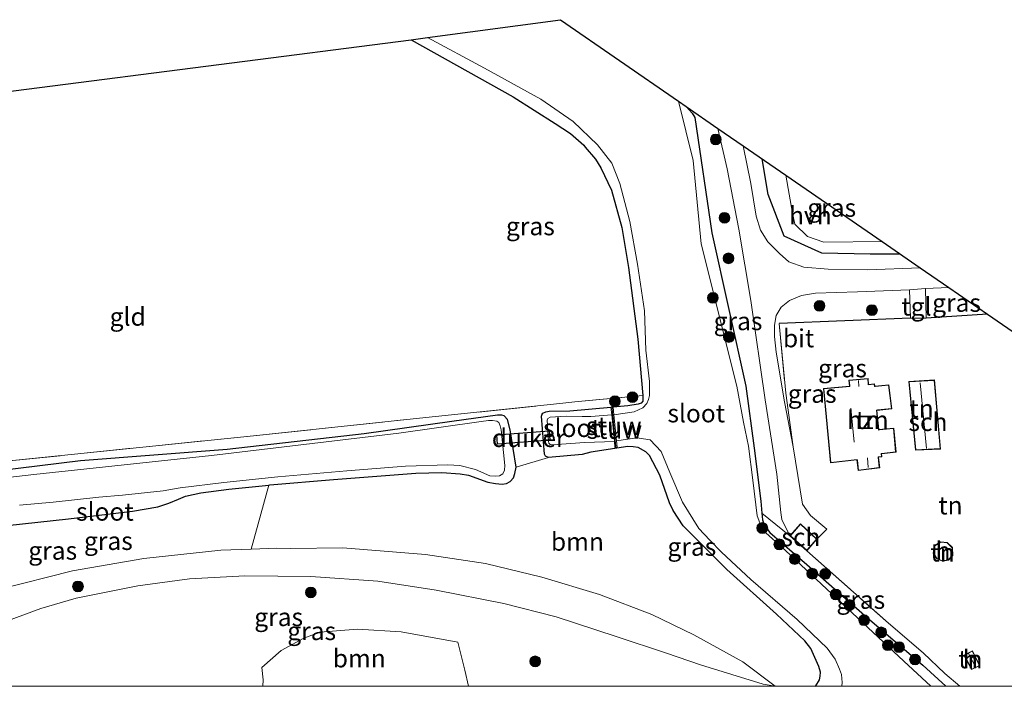
# Model space of a CAD drawing. Units: metres. Extents: x 140478 to 150001, y 456248 to 458977.
# Drawn here: x 142051 to 142188, y 456250 to 456342 of the extents above; entities that cross this region are included whole.
import ezdxf
from ezdxf.enums import TextEntityAlignment as Align

# ---------------------------------------------------------------- set-up
doc = ezdxf.new("R2010")
doc.units = ezdxf.units.M
doc.linetypes.add('IE-TERREINAFSCHEIDING', pattern=[10, 8, -2])
doc.layers.get('0').update_dxf_attribs({"lineweight": 25})
for name, color, linetype in [('B-ME-GR-BOMENRIJ-L-B1', 10, 'Continuous'), ('B-ME-GW-INSTEEKWATERGANG-L-B1', 10, 'Continuous'), ('B-ME-IE-TERREINAFSCHEIDING-HAAG-L-B1', 10, 'Continuous'), ('B-ME-KG-KADASTRAAL-OPNAMEDTMGRENS-L-B1', 10, 'Continuous'), ('B-ME-KW-DUIKER-GV-B6', 10, 'Continuous')]:
    doc.layers.add(name, color=color, linetype=linetype)
for name, color, linetype, lineweight in [('B-ME-GR-BOOM-GV-B6', 93, 'Continuous', 18), ('B-ME-GR-BOOM-S-B1', 93, 'Continuous', 18), ('B-ME-GW-KRUINLIJN-L-B1', 93, 'Continuous', 18), ('B-ME-GW-TEENLIJN-L-B1', 93, 'Continuous', 18), ('B-ME-IE-GRASLAND-GV-B6', 93, 'Continuous', 18), ('B-ME-IE-GRONDWERKLIJN-GROND_INGERICHT-GV-B6', 253, 'Continuous', 18), ('B-ME-IE-TERREINAFSCHEIDING-DOORGANG-L-B1', 8, 'IE-TERREINAFSCHEIDING-KUNSTMATIG-OPEN', 18), ('B-ME-IE-TERREINAFSCHEIDING-RASTERHEKWERK-L-B1', 8, 'IE-TERREINAFSCHEIDING', 18), ('B-ME-KG-KADASTRAAL-DAKRAND-L-B1', 13, 'Continuous', 18), ('B-ME-KG-KADASTRAAL-NOKLIJN-L-B1', 13, 'Continuous', 18), ('B-ME-KW-STUW-GV-B6', 173, 'Continuous', 18), ('B-ME-KW-STUW-L-B1', 173, 'Continuous', 18), ('B-ME-OG-BEBOUWING-GV-B6', 173, 'Continuous', 18), ('B-ME-OG-WATER-GV-B6', 153, 'Continuous', 18), ('B-ME-VH-VERH_SOORT-BITUMEN-GV-B6', 8, 'IE-TERREINAFSCHEIDING-NATUURLIJK-HOUTWAL', 18), ('B-ME-VH-VERH_SOORT-HALF_VERHARDING-GV-B6', 8, 'IE-TERREINAFSCHEIDING-NATUURLIJK-HOUTWAL', 18), ('B-ME-VH-VERH_SOORT-TEGELS-GV-B6', 8, 'Continuous', 18)]:
    doc.layers.add(name, color=color, linetype=linetype, lineweight=lineweight)
doc.styles.add('NLCS-ISO', font='NLCS-ISO.TTF')
doc.linetypes.add('IE-TERREINAFSCHEIDING-KUNSTMATIG-OPEN', pattern='A,7,-1.5,[67,NLCS.SHX,S=0.75,R=0,X=0,Y=0],-1.5', length=10)
doc.linetypes.add('IE-TERREINAFSCHEIDING-NATUURLIJK-HOUTWAL', pattern='A,7,-1.5,[67,NLCS.SHX,S=0.75,R=45,X=0,Y=0],-1.5,7,-1.5,[70,NLCS.SHX,S=0.75,R=0,X=0,Y=0],-1.5', length=20)

# ---------------------------------------------------------------- blocks, each defined once
blk = doc.blocks.new('boom')
h = blk.add_hatch(color=256)
edge = h.paths.add_edge_path()
edge.add_arc((0, 0), 0.75, 0, 360)
blk.add_circle((0, 0), 0.75)

msp = doc.modelspace()

# ---------------------------------------------------------------- linework, layer by layer
at = {"layer": 'B-ME-GR-BOMENRIJ-L-B1'}
msp.add_polyline3d([(142173.577, 456309.905, 2.448), (142169.405, 456309.866, 2.43), (142162.706, 456310.021, 2.436), (142157.468, 456312.363, 2.457), (142155.266, 456318.159, 2.394), (142154.399, 456323.11, 2.388)], dxfattribs=at)
at = {"layer": 'B-ME-GR-BOOM-GV-B6'}
for points in [[(142156.233, 456250, 3.403), (142151.746, 456253.396, 3.072), (142144.949, 456257.126, 2.892), (142139.111, 456259.945, 2.85), (142131.8559, 456262.7161, 2.6566), (142123.8906, 456265.134, 2.742), (142116.0771, 456267.0101, 2.763), (142107.7246, 456268.2497, 2.748), (142096.2968, 456269.1891, 2.754), (142089.0038, 456269.111, 2.76), (142087.125, 456269.126, 2.832), (142083.5589, 456269.0058, 2.8723), (142084.8938, 456273.8614, 2.6518), (142085.996, 456277.88, 2.373), (142086.1688, 456277.8976, 2.3699), (142094.9921, 456278.6771, 2.2962), (142106.4021, 456279.5467, 2.4323), (142110.0059, 456279.6091, 2.4153), (142112.5438, 456279.4312, 2.4153), (142113.6804, 456279.261, 2.4096), (142116.3731, 456278.3128, 2.4153), (142117.4579, 456278.0986, 2.4209), (142118.391, 456278.0209, 2.4209), (142118.9749, 456278.1212, 2.4209), (142119.484, 456278.3697, 2.4209), (142119.9267, 456278.8816, 2.4096), (142120.1471, 456279.5119, 2.4096), (142120.3004, 456280.3671, 2.3926), (142124.7772, 456281.7022, 2.1484), (142129.479, 456282.1435, 2.4546), (142130.6465, 456282.4665, 2.4643), (142135.7756, 456283.2471, 2.5129), (142136.5484, 456283.2029, 2.5129), (142137.2487, 456283.0829, 2.5178), (142138.2879, 456282.5027, 2.5324), (142138.8177, 456281.9739, 2.5275), (142140.2099, 456279.2822, 2.5178), (142141.5709, 456275.4173, 2.5912), (142142.0844, 456274.3781, 2.6398), (142143.4572, 456272.2492, 2.7078), (142149.5152, 456266.1817, 2.771), (142156.4185, 456260.0076, 3.2084), (142160.3245, 456256.3235, 3.0723), (142161.1838, 456255.2229, 3.0383), (142162.2811, 456252.7269, 3.048), (142162.4932, 456251.9465, 3.048), (142162.4698, 456251.3974, 3.1209), (142162.3642, 456250.887, 3.1792), (142161.8513, 456250.0701, 3.2424), (142161.78, 456250, 3.245), (142156.233, 456250, 3.403)], [(142113.7152, 456250, 4.3839), (142085.2041, 456250, 3.8921), (142085.2151, 456250.9002, 3.8921), (142085.0429, 456252.596, 3.9581), (142087.7222, 456254.9676, 3.8433), (142090.8708, 456256.6814, 3.8636), (142093.0994, 456257.4791, 3.8838), (142098.3015, 456257.921, 3.8703), (142104.3833, 456257.5653, 3.8771), (142112.2251, 456256.1129, 3.8925), (142113.191, 456252.2331, 4.118), (142113.7152, 456250, 4.3839)]]:
    msp.add_polyline3d(points, dxfattribs=at)
at = {"layer": 'B-ME-GW-INSTEEKWATERGANG-L-B1'}
for points in [[(142105.772, 456339.605, 2.202), (142119.887, 456331.681, 2.25), (142125.723, 456327.98, 2.265), (142127.83, 456326.589, 2.283), (142129.69, 456324.997, 2.304), (142129.888, 456324.711, 2.301), (142131.315, 456323.034, 2.301), (142132.067, 456321.86, 2.286), (142133.519, 456318.769, 2.274), (142134.959, 456313.587, 2.259), (142135.894, 456308.019, 2.199), (142137.165, 456298.122, 2.172), (142137.8601, 456290.2931, 1.919), (142137.854, 456289.502, 1.8786), (142137.652, 456289.229, 1.9013), (142137.248, 456289.115, 1.9542), (142135.791, 456288.891, 2.0757), (142133.7478, 456288.7061, 2.0771)], [(142143.874, 456330.357, 2.079), (142144.718, 456329.429, 2.085), (142145.069, 456328.831, 2.121), (142147.422, 456312.834, 1.98), (142152.1746, 456291.5935, 1.9935), (142153.312, 456282.998, 1.995), (142154.2562, 456275.648, 2.0781), (142154.3799, 456273.974, 2.2378), (142154.4866, 456273.0847, 2.2086), (142154.6387, 456272.482, 2.2482), (142155.0024, 456271.898, 2.2539), (142155.5006, 456271.3073, 2.2539), (142160.6018, 456266.8861, 2.2482), (142169.032, 456259.4994, 2.4353), (142176.6903, 456252.906, 2.5374), (142179.8853, 456250, 2.5644)], [(142161.78, 456250, 3.245), (142161.8513, 456250.0701, 3.2424), (142162.3642, 456250.887, 3.1792), (142162.4698, 456251.3974, 3.1209), (142162.4932, 456251.9465, 3.048), (142162.2811, 456252.7269, 3.048), (142161.1838, 456255.2229, 3.0383), (142160.3245, 456256.3235, 3.0723), (142156.4185, 456260.0076, 3.2084), (142149.5152, 456266.1817, 2.771), (142143.4572, 456272.2492, 2.7078), (142142.0844, 456274.3781, 2.6398), (142141.5709, 456275.4173, 2.5912), (142140.2099, 456279.2822, 2.5178), (142138.8177, 456281.9739, 2.5275), (142138.2879, 456282.5027, 2.5324), (142137.2487, 456283.0829, 2.5178), (142136.5484, 456283.2029, 2.5129), (142135.7756, 456283.2471, 2.5129), (142130.6465, 456282.4665, 2.4643), (142129.479, 456282.1435, 2.4546), (142124.7772, 456281.7022, 2.1484), (142124.4016, 456281.8746, 2.1484), (142124.24, 456282.169, 2.1436), (142123.8346, 456287.4207, 2.1095), (142123.9214, 456287.732, 2.0852), (142124.0167, 456287.8678, 2.0901), (142124.436, 456288.0372, 2.0707), (142124.8924, 456288.1127, 2.0658), (142127.757, 456288.164, 2.0804), (142133.4532, 456288.6795, 2.0771)], [(142047.5851, 456272.0676, 2.6307), (142058.2586, 456273.19, 2.7725), (142067.093, 456274.2894, 2.7044), (142070.6276, 456274.8776, 2.608), (142072.1579, 456275.3735, 2.574), (142073.4719, 456275.9558, 2.557), (142074.4822, 456276.3378, 2.5343), (142076.5756, 456276.8255, 2.5343), (142080.4608, 456277.3189, 2.472), (142085.996, 456277.88, 2.373), (142086.1688, 456277.8976, 2.3699), (142094.9921, 456278.6771, 2.2962), (142106.4021, 456279.5467, 2.4323), (142110.0059, 456279.6091, 2.4153), (142112.5438, 456279.4312, 2.4153), (142113.6804, 456279.261, 2.4096), (142116.3731, 456278.3128, 2.4153), (142117.4579, 456278.0986, 2.4209), (142118.391, 456278.0209, 2.4209), (142118.9749, 456278.1212, 2.4209), (142119.484, 456278.3697, 2.4209), (142119.9267, 456278.8816, 2.4096), (142120.1471, 456279.5119, 2.4096), (142120.3004, 456280.3671, 2.3926), (142119.4934, 456285.5624, 2.2905), (142119.13, 456286.9875, 2.2201), (142118.6682, 456287.5001, 2.1067), (142118.3222, 456287.5966, 2.0581), (142117.7188, 456287.5932, 2.0419), (142111.3791, 456286.6744, 1.7881), (142099.2381, 456284.975, 1.7503), (142080.2282, 456282.8398, 1.7179), (142059.8851, 456281.2301, 1.7503), (142045.5619, 456279.5078, 1.7827)]]:
    msp.add_polyline3d(points, dxfattribs=at)
at = {"layer": 'B-ME-GW-KRUINLIJN-L-B1'}
msp.add_polyline3d([(142027.6854, 456250, 4.101), (142029.4474, 456250.8461, 4.0722), (142034.8836, 456253.2842, 4.1582), (142044.7622, 456257.2287, 4.0846), (142054.3899, 456260.7983, 4.0325), (142059.3131, 456262.2011, 3.9758), (142067.8434, 456263.9193, 3.8864), (142075.0155, 456264.8917, 3.8684), (142082.695, 456265.3196, 3.83), (142091.8358, 456265.2098, 3.7903), (142101.1298, 456264.5788, 3.8535), (142109.2126, 456263.3431, 3.8264), (142118.605, 456261.4901, 3.8011), (142125.8564, 456259.6197, 3.6593), (142134.1738, 456256.9165, 3.6904), (142141.1505, 456254.5842, 3.7063), (142145.8838, 456252.9753, 3.582), (142154.5447, 456250.2793, 3.4024), (142156.233, 456250, 3.403)], dxfattribs=at)
at = {"layer": 'B-ME-GW-TEENLIJN-L-B1'}
msp.add_polyline3d([(142018.5257, 456250, 2.7264), (142023.7419, 456252.9664, 2.739), (142032.803, 456257.513, 2.7943), (142040.253, 456260.556, 2.8103), (142048.5164, 456263.4332, 2.8754), (142058.8144, 456265.981, 2.9151), (142068.6669, 456267.7183, 2.9476), (142079.38, 456268.865, 2.9196), (142083.5589, 456269.0058, 2.8723), (142087.125, 456269.126, 2.832), (142089.0038, 456269.111, 2.76), (142096.2968, 456269.1891, 2.754), (142107.7246, 456268.2497, 2.748), (142116.0771, 456267.0101, 2.763), (142123.8906, 456265.134, 2.742), (142131.8559, 456262.7161, 2.6566), (142139.111, 456259.945, 2.85), (142144.949, 456257.126, 2.892), (142151.746, 456253.396, 3.072), (142156.233, 456250, 3.403)], dxfattribs=at)
at = {"layer": 'B-ME-IE-GRASLAND-GV-B6'}
for points in [[(142136.6679, 456288.0534, 1.4969), (142133.8611, 456287.6143, 1.4969), (142133.7478, 456288.7061, 2.0771), (142135.791, 456288.891, 2.0757), (142137.248, 456289.115, 1.9542), (142137.652, 456289.229, 1.9013), (142137.854, 456289.502, 1.8786), (142137.8601, 456290.2931, 1.919), (142137.165, 456298.122, 2.172), (142135.894, 456308.019, 2.199), (142134.959, 456313.587, 2.259), (142133.519, 456318.769, 2.274), (142132.067, 456321.86, 2.286), (142131.315, 456323.034, 2.301), (142129.888, 456324.711, 2.301), (142129.69, 456324.997, 2.304), (142127.83, 456326.589, 2.283), (142125.723, 456327.98, 2.265), (142119.887, 456331.681, 2.25), (142105.772, 456339.605, 2.202), (142108.01, 456339.903, 1.389), (142115.899, 456335.676, 1.39), (142123.719, 456331.375, 1.39), (142128.213, 456328.252, 1.39), (142131.569, 456325.058, 1.39), (142133.572, 456322.514, 1.391), (142134.7, 456319.695, 1.391), (142136.077, 456314.416, 1.391), (142137.144, 456308.5, 1.392), (142138.088, 456302.015, 1.392), (142138.299, 456296.579, 1.393), (142138.7812, 456292.2578, 1.393), (142138.8012, 456290.3201, 1.4969), (142138.6432, 456289.7467, 1.4969), (142138.4157, 456289.1966, 1.4969), (142137.8692, 456288.5836, 1.4969), (142136.6679, 456288.0534, 1.4969)], [(142179.8853, 456250, 2.5644), (142177.8168, 456250, 1.377), (142174.0625, 456253.4658, 1.377), (142157.6482, 456268.8261, 1.377), (142154.4713, 456271.6812, 1.377), (142153.7286, 456273.6264, 1.377), (142153.1238, 456278.5451, 1.377), (142152.5195, 456283.2677, 1.377), (142151.811, 456286.626, 1.377), (142150.913, 456291.574, 1.377), (142145.945, 456311.301, 1.377), (142144.836, 456322.872, 1.377), (142142.831, 456331.077, 1.377), (142143.874, 456330.357, 2.079), (142144.718, 456329.429, 2.085), (142145.069, 456328.831, 2.121), (142147.422, 456312.834, 1.98), (142152.1746, 456291.5935, 1.9935), (142153.312, 456282.998, 1.995), (142154.2562, 456275.648, 2.0781), (142154.3799, 456273.974, 2.2378), (142154.4866, 456273.0847, 2.2086), (142154.6387, 456272.482, 2.2482), (142155.0024, 456271.898, 2.2539), (142155.5006, 456271.3073, 2.2539), (142160.6018, 456266.8861, 2.2482), (142169.032, 456259.4994, 2.4353), (142176.6903, 456252.906, 2.5374), (142179.8853, 456250, 2.5644)], [(142157.128, 456273.121, 2.325), (142158.273, 456270.851, 2.325), (142154.3799, 456273.974, 2.2378), (142154.2562, 456275.648, 2.0781), (142153.312, 456282.998, 1.995), (142152.1746, 456291.5935, 1.9935), (142147.422, 456312.834, 1.98), (142145.069, 456328.831, 2.121), (142144.718, 456329.429, 2.085), (142143.874, 456330.357, 2.079), (142148.283, 456327.321, 2.532), (142149.582, 456321.722, 2.52), (142151.202, 456313.347, 2.493), (142152.84, 456303.457, 2.463), (142154.819, 456289.718, 2.466), (142156.447, 456279.404, 2.481), (142157.011, 456274.095, 2.328), (142157.128, 456273.121, 2.325)], [(142157.721, 456320.822, 2.337), (142158.611, 456315.578, 2.136), (142158.961, 456314.041, 2.454), (142160.707, 456312.334, 2.454), (142162.977, 456311.542, 2.46), (142171.052, 456311.643, 2.511), (142176.332, 456308.008, 2.917), (142169.07, 456307.738, 2.848), (142163.583, 456307.811, 2.647), (142160.208, 456308.085, 2.584), (142158.129, 456308.825, 2.584), (142156.812, 456309.995, 2.563), (142155.228, 456311.578, 2.497), (142154.207, 456313.197, 2.536), (142153.613, 456315.176, 2.536), (142152.864, 456319.695, 2.617), (142151.799, 456324.9, 2.593), (142157.721, 456320.822, 2.337)], [(142158.7, 456283.173, 2.355), (142157.525, 456289.424, 2.574), (142156.371, 456296.291, 2.637), (142156.146, 456298.464, 2.601), (142156.118, 456300.058, 2.601), (142156.376, 456301.386, 2.601), (142157.077, 456302.562, 2.601), (142158.196, 456303.476, 2.598), (142159.858, 456304.173, 2.598), (142161.81, 456304.474, 2.616), (142167.642, 456304.685, 2.727), (142174.85, 456304.961, 2.847), (142175.004, 456301.014, 2.835), (142156.802, 456300.283, 2.358), (142157.689, 456290.613, 2.544), (142158.7, 456283.173, 2.355)], [(142185.686, 456301.567, 2.709), (142177.168, 456301.037, 2.805), (142177.073, 456305.113, 2.883), (142180.327, 456305.257, 2.949), (142185.686, 456301.567, 2.709)], [(142049.124, 456281.141, 2.166), (142083.89, 456284.72, 2.166), (142105.1325, 456286.9565, 2.178), (142126.375, 456289.193, 2.19), (142128.432, 456289.415, 2.172), (142137.8601, 456290.2931, 1.919), (142137.854, 456289.502, 1.8786), (142137.652, 456289.229, 1.9013), (142137.248, 456289.115, 1.9542), (142135.791, 456288.891, 2.0757), (142133.7478, 456288.7061, 2.0771), (142133.4532, 456288.6795, 2.0771), (142127.757, 456288.164, 2.0804), (142124.8924, 456288.1127, 2.0658), (142124.436, 456288.0372, 2.0707), (142124.0167, 456287.8678, 2.0901), (142123.9214, 456287.732, 2.0852), (142123.8346, 456287.4207, 2.1095), (142124.24, 456282.169, 2.1436), (142124.4016, 456281.8746, 2.1484), (142124.7772, 456281.7022, 2.1484), (142120.3004, 456280.3671, 2.3926), (142119.4934, 456285.5624, 2.2905), (142119.13, 456286.9875, 2.2201), (142118.6682, 456287.5001, 2.1067), (142118.3222, 456287.5966, 2.0581), (142117.7188, 456287.5932, 2.0419), (142111.3791, 456286.6744, 1.7881), (142099.2381, 456284.975, 1.7503), (142080.2282, 456282.8398, 1.7179), (142059.8851, 456281.2301, 1.7503), (142045.5619, 456279.5078, 1.7827)], [(142161.78, 456250, 3.245), (142161.8513, 456250.0701, 3.2424), (142162.3642, 456250.887, 3.1792), (142162.4698, 456251.3974, 3.1209), (142162.4932, 456251.9465, 3.048), (142162.2811, 456252.7269, 3.048), (142161.1838, 456255.2229, 3.0383), (142160.3245, 456256.3235, 3.0723), (142156.4185, 456260.0076, 3.2084), (142149.5152, 456266.1817, 2.771), (142143.4572, 456272.2492, 2.7078), (142142.0844, 456274.3781, 2.6398), (142141.5709, 456275.4173, 2.5912), (142140.2099, 456279.2822, 2.5178), (142138.8177, 456281.9739, 2.5275), (142138.2879, 456282.5027, 2.5324), (142137.2487, 456283.0829, 2.5178), (142136.5484, 456283.2029, 2.5129), (142135.7756, 456283.2471, 2.5129), (142130.6465, 456282.4665, 2.4643), (142129.479, 456282.1435, 2.4546), (142124.7772, 456281.7022, 2.1484), (142124.4016, 456281.8746, 2.1484), (142124.24, 456282.169, 2.1436), (142123.8346, 456287.4207, 2.1095), (142123.9214, 456287.732, 2.0852), (142124.0167, 456287.8678, 2.0901), (142124.436, 456288.0372, 2.0707), (142124.8924, 456288.1127, 2.0658), (142127.757, 456288.164, 2.0804), (142133.4532, 456288.6795, 2.0771), (142133.5611, 456287.6013, 1.5279), (142130.6691, 456287.4052, 1.5279), (142129.4435, 456287.4045, 1.5279), (142127.2265, 456287.4221, 1.5279), (142125.0249, 456287.297, 1.5279), (142124.6952, 456287.0916, 1.5279), (142124.6153, 456286.8776, 1.5279), (142124.81, 456283.9739, 1.5279), (142124.8609, 456283.716, 1.5279), (142125.0111, 456283.5054, 1.5279), (142125.3441, 456283.445, 1.5279), (142129.7832, 456283.7944, 1.5279), (142133.9281, 456283.9263, 1.5279), (142134.0091, 456283.1133, 2.3599), (142134.3071, 456283.1443, 2.3599), (142134.2181, 456284.0333, 1.4969), (142137.0341, 456284.4473, 1.394), (142138.895, 456284.1503, 1.394), (142140.412, 456282.528, 1.394), (142141.628, 456279.643, 1.394), (142143.3744, 456275.5216, 1.394), (142145.6403, 456271.8828, 1.395), (142147.163, 456270.2368, 1.395), (142148.7809, 456268.6, 1.395), (142152.8569, 456264.7996, 1.395), (142159.2668, 456259.2469, 1.396), (142163.4194, 456255.2738, 1.396), (142164.5289, 456253.7689, 1.396), (142165.1576, 456252.3968, 1.396), (142165.4157, 456251.6407, 1.396), (142165.5119, 456250.5489, 1.396), (142165.4517, 456250, 1.396), (142161.78, 456250, 3.245)], [(142051.4462, 456275.0903, 1.4538), (142056.1146, 456275.4985, 1.4538), (142062.4656, 456276.193, 1.4538), (142065.7181, 456276.4924, 1.4538), (142071.3742, 456277.1079, 1.4538), (142073.7173, 456277.497, 1.4538), (142079.7582, 456278.2426, 1.4538), (142087.2712, 456279.0444, 1.4538), (142096.8512, 456279.847, 1.4538), (142104.9561, 456280.4875, 1.4538), (142110.8334, 456280.6709, 1.4538), (142112.4851, 456280.6104, 1.4538), (142114.6504, 456280.0239, 1.506), (142116.6798, 456279.1836, 1.506), (142117.4465, 456279.0992, 1.506), (142118.0099, 456279.1635, 1.506), (142118.4709, 456279.4249, 1.506), (142118.6738, 456279.9644, 1.506), (142118.7256, 456280.5914, 1.506), (142118.2311, 456285.5292, 1.506), (142118.1117, 456286.116, 1.506), (142117.9108, 456286.5456, 1.506), (142117.6153, 456286.7632, 1.506), (142117.0496, 456286.8324, 1.506), (142116.4765, 456286.8225, 1.506), (142115.4627, 456286.6789, 1.506), (142104.0373, 456285.0588, 1.506), (142078.0757, 456281.965, 1.506), (142053.4441, 456279.3398, 1.506), (142038.9806, 456277.6719, 1.506)], [(142045.5619, 456279.5078, 1.7827), (142059.8851, 456281.2301, 1.7503), (142080.2282, 456282.8398, 1.7179), (142099.2381, 456284.975, 1.7503), (142111.3791, 456286.6744, 1.7881), (142117.7188, 456287.5932, 2.0419), (142118.3222, 456287.5966, 2.0581), (142118.6682, 456287.5001, 2.1067), (142119.13, 456286.9875, 2.2201), (142119.4934, 456285.5624, 2.2905), (142120.3004, 456280.3671, 2.3926), (142120.1471, 456279.5119, 2.4096), (142119.9267, 456278.8816, 2.4096), (142119.484, 456278.3697, 2.4209), (142118.9749, 456278.1212, 2.4209), (142118.391, 456278.0209, 2.4209), (142117.4579, 456278.0986, 2.4209), (142116.3731, 456278.3128, 2.4153), (142113.6804, 456279.261, 2.4096), (142112.5438, 456279.4312, 2.4153), (142110.0059, 456279.6091, 2.4153), (142106.4021, 456279.5467, 2.4323), (142094.9921, 456278.6771, 2.2962), (142086.1688, 456277.8976, 2.3699), (142085.996, 456277.88, 2.373), (142080.4608, 456277.3189, 2.472), (142076.5756, 456276.8255, 2.5343), (142074.4822, 456276.3378, 2.5343), (142073.4719, 456275.9558, 2.557), (142072.1579, 456275.3735, 2.574), (142070.6276, 456274.8776, 2.608), (142067.093, 456274.2894, 2.7044), (142058.2586, 456273.19, 2.7725), (142047.5851, 456272.0676, 2.6307)], [(142047.5851, 456272.0676, 2.6307), (142058.2586, 456273.19, 2.7725), (142067.093, 456274.2894, 2.7044), (142070.6276, 456274.8776, 2.608), (142072.1579, 456275.3735, 2.574), (142073.4719, 456275.9558, 2.557), (142074.4822, 456276.3378, 2.5343), (142076.5756, 456276.8255, 2.5343), (142080.4608, 456277.3189, 2.472), (142085.996, 456277.88, 2.373), (142084.8938, 456273.8614, 2.6518), (142083.5589, 456269.0058, 2.8723), (142079.38, 456268.865, 2.9196), (142068.6669, 456267.7183, 2.9476), (142058.8144, 456265.981, 2.9151), (142048.5164, 456263.4332, 2.8754)], [(142181.8095, 456250, 2.5835), (142179.8853, 456250, 2.5644), (142176.6903, 456252.906, 2.5374), (142169.032, 456259.4994, 2.4353), (142160.6018, 456266.8861, 2.2482), (142155.5006, 456271.3073, 2.2539), (142155.0024, 456271.898, 2.2539), (142154.6387, 456272.482, 2.2482), (142154.4866, 456273.0847, 2.2086), (142154.3799, 456273.974, 2.2378), (142158.273, 456270.851, 2.325), (142160.628, 456268.779, 2.337), (142171.954, 456258.7339, 2.583), (142176.7374, 456254.6244, 2.588), (142179.7654, 456251.7798, 2.589), (142181.8095, 456250, 2.5835)], [(142048.5164, 456263.4332, 2.8754), (142058.8144, 456265.981, 2.9151), (142068.6669, 456267.7183, 2.9476), (142079.38, 456268.865, 2.9196), (142083.5589, 456269.0058, 2.8723), (142087.125, 456269.126, 2.832), (142089.0038, 456269.111, 2.76), (142096.2968, 456269.1891, 2.754), (142107.7246, 456268.2497, 2.748), (142116.0771, 456267.0101, 2.763), (142123.8906, 456265.134, 2.742), (142131.8559, 456262.7161, 2.6566), (142139.111, 456259.945, 2.85), (142144.949, 456257.126, 2.892), (142151.746, 456253.396, 3.072), (142156.233, 456250, 3.403), (142154.5447, 456250.2793, 3.4024), (142145.8838, 456252.9753, 3.582), (142141.1505, 456254.5842, 3.7063), (142134.1738, 456256.9165, 3.6904), (142125.8564, 456259.6197, 3.6593), (142118.605, 456261.4901, 3.8011), (142109.2126, 456263.3431, 3.8264), (142101.1298, 456264.5788, 3.8535), (142091.8358, 456265.2098, 3.7903), (142082.695, 456265.3196, 3.83), (142075.0155, 456264.8917, 3.8684), (142067.8434, 456263.9193, 3.8864), (142059.3131, 456262.2011, 3.9758), (142054.3899, 456260.7983, 4.0325), (142044.7622, 456257.2287, 4.0846)], [(142044.7622, 456257.2287, 4.0846), (142054.3899, 456260.7983, 4.0325), (142059.3131, 456262.2011, 3.9758), (142067.8434, 456263.9193, 3.8864), (142075.0155, 456264.8917, 3.8684), (142082.695, 456265.3196, 3.83), (142091.8358, 456265.2098, 3.7903), (142101.1298, 456264.5788, 3.8535), (142109.2126, 456263.3431, 3.8264), (142118.605, 456261.4901, 3.8011), (142125.8564, 456259.6197, 3.6593), (142134.1738, 456256.9165, 3.6904), (142141.1505, 456254.5842, 3.7063), (142145.8838, 456252.9753, 3.582), (142154.5447, 456250.2793, 3.4024), (142156.233, 456250, 3.403), (142113.7152, 456250, 4.3839), (142113.191, 456252.2331, 4.118), (142112.2251, 456256.1129, 3.8925), (142104.3833, 456257.5653, 3.8771), (142098.3015, 456257.921, 3.8703), (142093.0994, 456257.4791, 3.8838), (142090.8708, 456256.6814, 3.8636), (142087.7222, 456254.9676, 3.8433), (142085.0429, 456252.596, 3.9581), (142085.2151, 456250.9002, 3.8921), (142085.2041, 456250, 3.8921), (142027.6854, 456250, 4.101)]]:
    msp.add_polyline3d(points, dxfattribs=at)
at = {"layer": 'B-ME-IE-GRONDWERKLIJN-GROND_INGERICHT-GV-B6'}
for points in [[(142025.734, 456329.314, 2.265), (142052.4133, 456332.7443, 2.244), (142079.0927, 456336.1747, 2.223), (142105.772, 456339.605, 2.202), (142119.887, 456331.681, 2.25), (142125.723, 456327.98, 2.265), (142127.83, 456326.589, 2.283), (142129.69, 456324.997, 2.304), (142129.888, 456324.711, 2.301), (142131.315, 456323.034, 2.301), (142132.067, 456321.86, 2.286), (142133.519, 456318.769, 2.274), (142134.959, 456313.587, 2.259), (142135.894, 456308.019, 2.199), (142137.165, 456298.122, 2.172), (142137.8601, 456290.2931, 1.919), (142128.432, 456289.415, 2.172), (142126.375, 456289.193, 2.19), (142105.1325, 456286.9565, 2.178), (142083.89, 456284.72, 2.166)], [(142181.8095, 456250, 2.5835), (142179.7654, 456251.7798, 2.589), (142176.7374, 456254.6244, 2.588), (142171.954, 456258.7339, 2.583), (142160.628, 456268.779, 2.337), (142162.024, 456270.385, 2.544), (142163.402, 456271.778, 2.499), (142161.103, 456273.675, 2.502), (142160.035, 456275.248, 2.541), (142158.7, 456283.173, 2.355), (142157.689, 456290.613, 2.544), (142156.802, 456300.283, 2.358), (142175.004, 456301.014, 2.835), (142177.168, 456301.037, 2.805), (142185.686, 456301.567, 2.709), (142203.914, 456289.015, 2.607), (142204.257, 456285.934, 2.646), (142200.296, 456285.67, 2.49), (142201.092, 456277.892, 2.496), (142211.65, 456278.513, 2.577), (142213.184, 456266.907, 2.639), (142193.387, 456264.94, 2.603), (142194.6724, 456250, 2.5715), (142181.8095, 456250, 2.5835)], [(142162.913, 456291.252, 2.646), (142163.884, 456280.956, 2.727), (142167.561, 456281.398, 2.727), (142167.718, 456279.917, 2.727), (142170.715, 456280.263, 2.838), (142170.57, 456281.761, 2.838), (142171.009, 456281.814, 2.838), (142170.977, 456282.212, 2.838), (142172.984, 456282.433, 2.838), (142172.676, 456285.787, 2.682), (142170.616, 456285.566, 2.682), (142170.342, 456288.243, 2.682), (142172.404, 456288.458, 2.682), (142172, 456291.782, 2.646), (142170.046, 456291.587, 2.646), (142170.004, 456291.907, 2.646), (142169.172, 456291.83, 2.646), (142169.124, 456292.654, 2.646), (142166.44, 456292.419, 2.646), (142166.523, 456291.585, 2.646), (142162.913, 456291.252, 2.646)], [(142174.746, 456292.218, 2.733), (142175.663, 456282.71, 2.841), (142179.167, 456282.886, 2.841), (142178.31, 456292.455, 2.733), (142174.746, 456292.218, 2.733)], [(142083.89, 456284.72, 2.166), (142049.124, 456281.141, 2.166)], [(142178.642, 456267.644, 2.754), (142179.437, 456267.339, 2.754), (142180.25, 456267.502, 2.754), (142180.867, 456268.136, 2.754), (142180.833, 456269.215, 2.754), (142180.093, 456269.938, 2.754), (142179.175, 456270.035, 2.754), (142178.313, 456269.494, 2.754), (142178.15, 456268.456, 2.754), (142178.642, 456267.644, 2.754)], [(142182.405, 456254.303, 2.697), (142183.462, 456252.328, 2.697), (142184.602, 456252.869, 2.697), (142183.58, 456254.923, 2.697), (142182.405, 456254.303, 2.697)]]:
    msp.add_polyline3d(points, dxfattribs=at)
at = {"layer": 'B-ME-IE-TERREINAFSCHEIDING-DOORGANG-L-B1'}
msp.add_line((142128.432, 456289.415, 2.172), (142126.375, 456289.193, 2.19), dxfattribs=at)
at = {"layer": 'B-ME-IE-TERREINAFSCHEIDING-HAAG-L-B1'}
for p, q in [((142175.004, 456301.014, 2.835), (142156.802, 456300.283, 2.358)), ((142185.686, 456301.567, 2.709), (142177.168, 456301.037, 2.805))]:
    msp.add_line(p, q, dxfattribs=at)
at = {"layer": 'B-ME-IE-TERREINAFSCHEIDING-RASTERHEKWERK-L-B1'}
for p, q in [((142137.8601, 456290.2931, 1.919), (142128.432, 456289.415, 2.172)), ((142158.273, 456270.851, 2.325), (142154.3799, 456273.974, 2.2378))]:
    msp.add_line(p, q, dxfattribs=at)
for points in [[(142156.802, 456300.283, 2.358), (142157.689, 456290.613, 2.544), (142158.7, 456283.173, 2.355)], [(141941.87, 456270.612, 1.743), (141950.832, 456271.064, 1.812), (141979.728, 456273.835, 2.106), (142007.933, 456276.817, 2.109), (142027.127, 456278.712, 2.166), (142044.585, 456280.674, 2.166), (142049.124, 456281.141, 2.166), (142083.89, 456284.72, 2.166), (142105.1325, 456286.9565, 2.178), (142126.375, 456289.193, 2.19)], [(142160.628, 456268.779, 2.337), (142171.954, 456258.7339, 2.583), (142176.7374, 456254.6244, 2.588), (142179.7654, 456251.7798, 2.589), (142181.8095, 456250, 2.5835)]]:
    msp.add_polyline3d(points, dxfattribs=at)
at = {"layer": 'B-ME-KG-KADASTRAAL-DAKRAND-L-B1'}
for points in [[(142163.929, 456281.011, 7.638), (142167.604, 456281.454, 7.965), (142167.619, 456281.339, 5.199), (142167.762, 456279.972, 5.199), (142170.661, 456280.307, 5.199), (142170.529, 456281.688, 5.199), (142170.513, 456281.805, 5.701), (142170.955, 456281.858, 7.593), (142170.923, 456282.257, 7.593), (142171.031, 456282.269, 5.454), (142172.93, 456282.477, 5.43), (142172.631, 456285.732, 5.43), (142170.701, 456285.525, 5.43), (142170.571, 456285.511, 7.671), (142170.287, 456288.287, 7.671), (142170.435, 456288.303, 5.436), (142172.348, 456288.503, 5.436), (142171.956, 456291.727, 5.436), (142170.107, 456291.542, 5.436), (142170.003, 456291.532, 7.764), (142169.961, 456291.853, 7.764), (142169.122, 456291.775, 7.764), (142169.122, 456291.867, 5.133), (142169.077, 456292.6, 5.133), (142166.494, 456292.374, 5.133), (142166.556, 456291.709, 5.133), (142166.579, 456291.541, 7.782), (142162.967, 456291.207, 7.638), (142163.929, 456281.011, 7.638)], [(142174.801, 456292.172, 4.713), (142175.708, 456282.762, 4.713), (142179.112, 456282.933, 4.713), (142178.265, 456292.402, 4.713), (142174.801, 456292.172, 4.713)], [(142161.955, 456270.381, 4.227), (142159.753, 456272.455, 4.227), (142158.344, 456270.855, 4.227), (142160.618, 456268.849, 4.227), (142161.955, 456270.381, 4.227)], [(142180.225, 456267.548, 4.665), (142180.817, 456268.155, 4.665), (142180.784, 456269.193, 4.665), (142180.071, 456269.89, 4.665), (142179.187, 456269.983, 4.665), (142178.359, 456269.463, 4.665), (142178.202, 456268.466, 4.665), (142178.676, 456267.685, 4.665), (142179.441, 456267.391, 4.665), (142180.225, 456267.548, 4.665)], [(142182.473, 456254.282, 2.919), (142183.484, 456252.393, 2.919), (142184.535, 456252.892, 2.985), (142183.558, 456254.855, 2.997), (142182.473, 456254.282, 2.919)]]:
    msp.add_polyline3d(points, dxfattribs=at)
at = {"layer": 'B-ME-KG-KADASTRAAL-NOKLIJN-L-B1'}
for p, q in [((142167.833, 456291.529, 5.49), (142167.761, 456292.364, 5.49)), ((142177.225, 456282.964, 6.231), (142176.341, 456292.059, 6.231)), ((142166.712, 456288.556, 10.668), (142167.156, 456283.851, 10.668)), ((142169.008, 456281.643, 5.565), (142169.135, 456280.3, 5.565)), ((142183.047, 456254.53, 3.615), (142183.99, 456252.703, 3.615))]:
    msp.add_line(p, q, dxfattribs=at)
at = {"layer": 'B-ME-KG-KADASTRAAL-OPNAMEDTMGRENS-L-B1'}
msp.add_polyline3d([(141938.185, 456266.668, 2.19), (141941.87, 456270.612, 1.743), (141941.972, 456270.717, 1.744), (141942.635, 456271.431, 1.671), (141944.133, 456273.035, 2.131), (141970.005, 456300.723, 2.372), (141991.1565, 456314.1555, 2.3135), (142012.308, 456327.588, 2.255), (142025.734, 456329.314, 2.265), (142052.4133, 456332.7443, 2.244), (142079.0927, 456336.1747, 2.223), (142105.772, 456339.605, 2.202), (142108.01, 456339.903, 1.389), (142126.454, 456342.381, 1.377), (142142.831, 456331.077, 1.377), (142143.874, 456330.357, 2.079), (142148.283, 456327.321, 2.532), (142151.799, 456324.9, 2.593), (142157.721, 456320.822, 2.337), (142171.052, 456311.643, 2.511), (142176.332, 456308.008, 2.917), (142180.327, 456305.257, 2.949), (142185.686, 456301.567, 2.709), (142203.914, 456289.015, 2.607)], dxfattribs=at)
at = {"layer": 'B-ME-KW-DUIKER-GV-B6'}
msp.add_polyline3d([(142124.9959, 456284.1004, 1.601), (142117.7146, 456283.5543, 1.601), (142117.6159, 456284.8698, 1.601), (142124.8972, 456285.416, 1.601), (142124.9959, 456284.1004, 1.601)], dxfattribs=at)
at = {"layer": 'B-ME-KW-STUW-GV-B6'}
msp.add_polyline3d([(142134.3071, 456283.1443, 2.3599), (142134.0091, 456283.1133, 2.3599), (142133.9281, 456283.9263, 1.5279), (142133.5611, 456287.6013, 1.5279), (142133.4532, 456288.6795, 2.0771), (142133.7478, 456288.7061, 2.0771), (142133.8611, 456287.6143, 1.4969), (142134.2181, 456284.0333, 1.4969), (142134.3071, 456283.1443, 2.3599)], dxfattribs=at)
at = {"layer": 'B-ME-KW-STUW-L-B1'}
msp.add_line((142133.5741, 456288.9823, 2.3599), (142134.1531, 456283.1823, 2.3599), dxfattribs=at)
at = {"layer": 'B-ME-OG-BEBOUWING-GV-B6'}
for points in [[(142162.913, 456291.252, 2.646), (142166.523, 456291.585, 2.646), (142166.44, 456292.419, 2.646), (142169.124, 456292.654, 2.646), (142169.172, 456291.83, 2.646), (142170.004, 456291.907, 2.646), (142170.046, 456291.587, 2.646), (142172, 456291.782, 2.646), (142172.404, 456288.458, 2.682), (142170.342, 456288.243, 2.682), (142170.616, 456285.566, 2.682), (142172.676, 456285.787, 2.682), (142172.984, 456282.433, 2.838), (142170.977, 456282.212, 2.838), (142171.009, 456281.814, 2.838), (142170.57, 456281.761, 2.838), (142170.715, 456280.263, 2.838), (142167.718, 456279.917, 2.727), (142167.561, 456281.398, 2.727), (142163.884, 456280.956, 2.727), (142162.913, 456291.252, 2.646)], [(142179.167, 456282.886, 2.841), (142175.663, 456282.71, 2.841), (142174.746, 456292.218, 2.733), (142178.31, 456292.455, 2.733), (142179.167, 456282.886, 2.841)], [(142158.273, 456270.851, 2.325), (142159.75, 456272.527, 2.283), (142162.024, 456270.385, 2.544), (142160.628, 456268.779, 2.337), (142158.273, 456270.851, 2.325)], [(142179.175, 456270.035, 2.754), (142180.093, 456269.938, 2.754), (142180.833, 456269.215, 2.754), (142180.867, 456268.136, 2.754), (142180.25, 456267.502, 2.754), (142179.437, 456267.339, 2.754), (142178.642, 456267.644, 2.754), (142178.15, 456268.456, 2.754), (142178.313, 456269.494, 2.754), (142179.175, 456270.035, 2.754)], [(142182.405, 456254.303, 2.697), (142183.58, 456254.923, 2.697), (142184.602, 456252.869, 2.697), (142183.462, 456252.328, 2.697), (142182.405, 456254.303, 2.697)]]:
    msp.add_polyline3d(points, dxfattribs=at)
at = {"layer": 'B-ME-OG-WATER-GV-B6'}
for points in [[(142165.4517, 456250, 1.396), (142165.5119, 456250.5489, 1.396), (142165.4157, 456251.6407, 1.396), (142165.1576, 456252.3968, 1.396), (142164.5289, 456253.7689, 1.396), (142163.4194, 456255.2738, 1.396), (142159.2668, 456259.2469, 1.396), (142152.8569, 456264.7996, 1.395), (142148.7809, 456268.6, 1.395), (142147.163, 456270.2368, 1.395), (142145.6403, 456271.8828, 1.395), (142143.3744, 456275.5216, 1.394), (142141.628, 456279.643, 1.394), (142140.412, 456282.528, 1.394), (142138.895, 456284.1503, 1.394), (142137.0341, 456284.4473, 1.394), (142134.2181, 456284.0333, 1.4969), (142133.8611, 456287.6143, 1.4969), (142136.6679, 456288.0534, 1.4969), (142137.8692, 456288.5836, 1.4969), (142138.4157, 456289.1966, 1.4969), (142138.6432, 456289.7467, 1.4969), (142138.8012, 456290.3201, 1.4969), (142138.7812, 456292.2578, 1.393), (142138.299, 456296.579, 1.393), (142138.088, 456302.015, 1.392), (142137.144, 456308.5, 1.392), (142136.077, 456314.416, 1.391), (142134.7, 456319.695, 1.391), (142133.572, 456322.514, 1.391), (142131.569, 456325.058, 1.39), (142128.213, 456328.252, 1.39), (142123.719, 456331.375, 1.39), (142115.899, 456335.676, 1.39), (142108.01, 456339.903, 1.389), (142126.454, 456342.381, 1.377), (142142.831, 456331.077, 1.377), (142144.836, 456322.872, 1.377), (142145.945, 456311.301, 1.377), (142150.913, 456291.574, 1.377), (142151.811, 456286.626, 1.377), (142152.5195, 456283.2677, 1.377), (142153.1238, 456278.5451, 1.377), (142153.7286, 456273.6264, 1.377), (142154.4713, 456271.6812, 1.377), (142157.6482, 456268.8261, 1.377), (142174.0625, 456253.4658, 1.377), (142177.8168, 456250, 1.377), (142165.4517, 456250, 1.396)], [(142038.9806, 456277.6719, 1.506), (142053.4441, 456279.3398, 1.506), (142078.0757, 456281.965, 1.506), (142104.0373, 456285.0588, 1.506), (142115.4627, 456286.6789, 1.506), (142116.4765, 456286.8225, 1.506), (142117.0496, 456286.8324, 1.506), (142117.6153, 456286.7632, 1.506), (142117.9108, 456286.5456, 1.506), (142118.1117, 456286.116, 1.506), (142118.2311, 456285.5292, 1.506), (142118.7256, 456280.5914, 1.506), (142118.6738, 456279.9644, 1.506), (142118.4709, 456279.4249, 1.506), (142118.0099, 456279.1635, 1.506), (142117.4465, 456279.0992, 1.506), (142116.6798, 456279.1836, 1.506), (142114.6504, 456280.0239, 1.506), (142112.4851, 456280.6104, 1.4538), (142110.8334, 456280.6709, 1.4538), (142104.9561, 456280.4875, 1.4538), (142096.8512, 456279.847, 1.4538), (142087.2712, 456279.0444, 1.4538), (142079.7582, 456278.2426, 1.4538), (142073.7173, 456277.497, 1.4538), (142071.3742, 456277.1079, 1.4538), (142065.7181, 456276.4924, 1.4538), (142062.4656, 456276.193, 1.4538), (142056.1146, 456275.4985, 1.4538), (142051.4462, 456275.0903, 1.4538)], [(142133.5611, 456287.6013, 1.5279), (142133.9281, 456283.9263, 1.5279), (142129.7832, 456283.7944, 1.5279), (142125.3441, 456283.445, 1.5279), (142125.0111, 456283.5054, 1.5279), (142124.8609, 456283.716, 1.5279), (142124.81, 456283.9739, 1.5279), (142124.6153, 456286.8776, 1.5279), (142124.6952, 456287.0916, 1.5279), (142125.0249, 456287.297, 1.5279), (142127.2265, 456287.4221, 1.5279), (142129.4435, 456287.4045, 1.5279), (142130.6691, 456287.4052, 1.5279), (142133.5611, 456287.6013, 1.5279)]]:
    msp.add_polyline3d(points, dxfattribs=at)
at = {"layer": 'B-ME-VH-VERH_SOORT-BITUMEN-GV-B6'}
msp.add_polyline3d([(142157.011, 456274.095, 2.328), (142156.447, 456279.404, 2.481), (142154.819, 456289.718, 2.466), (142152.84, 456303.457, 2.463), (142151.202, 456313.347, 2.493), (142149.582, 456321.722, 2.52), (142148.283, 456327.321, 2.532), (142151.799, 456324.9, 2.593), (142152.864, 456319.695, 2.617), (142153.613, 456315.176, 2.536), (142154.207, 456313.197, 2.536), (142155.228, 456311.578, 2.497), (142156.812, 456309.995, 2.563), (142158.129, 456308.825, 2.584), (142160.208, 456308.085, 2.584), (142163.583, 456307.811, 2.647), (142169.07, 456307.738, 2.848), (142176.332, 456308.008, 2.917), (142180.327, 456305.257, 2.949), (142177.073, 456305.113, 2.883), (142174.85, 456304.961, 2.847), (142167.642, 456304.685, 2.727), (142161.81, 456304.474, 2.616), (142159.858, 456304.173, 2.598), (142158.196, 456303.476, 2.598), (142157.077, 456302.562, 2.601), (142156.376, 456301.386, 2.601), (142156.118, 456300.058, 2.601), (142156.146, 456298.464, 2.601), (142156.371, 456296.291, 2.637), (142157.525, 456289.424, 2.574), (142158.7, 456283.173, 2.355), (142160.035, 456275.248, 2.541), (142161.103, 456273.675, 2.502), (142163.402, 456271.778, 2.499), (142162.024, 456270.385, 2.544), (142159.75, 456272.527, 2.283), (142158.273, 456270.851, 2.325), (142157.128, 456273.121, 2.325), (142157.011, 456274.095, 2.328)], dxfattribs=at)
at = {"layer": 'B-ME-VH-VERH_SOORT-HALF_VERHARDING-GV-B6'}
msp.add_polyline3d([(142157.721, 456320.822, 2.337), (142171.052, 456311.643, 2.511), (142162.977, 456311.542, 2.46), (142160.707, 456312.334, 2.454), (142158.961, 456314.041, 2.454), (142158.611, 456315.578, 2.136), (142157.721, 456320.822, 2.337)], dxfattribs=at)
at = {"layer": 'B-ME-VH-VERH_SOORT-TEGELS-GV-B6'}
msp.add_polyline3d([(142175.004, 456301.014, 2.835), (142174.85, 456304.961, 2.847), (142177.073, 456305.113, 2.883), (142177.168, 456301.037, 2.805), (142175.004, 456301.014, 2.835)], dxfattribs=at)

# ---------------------------------------------------------------- block references
at = {"layer": 'B-ME-GR-BOOM-S-B1', "rotation": 90}
for p in [(142147.985, 456325.78, 2.361), (142149.202, 456314.931, 2.316), (142149.754, 456309.309, 2.289), (142147.591, 456303.829, 1.989), (142162.382, 456302.726, 2.442), (142169.642, 456302.128, 2.442), (142149.82, 456298.416, 2.091), (142134.002, 456289.498, 2.49), (142136.4365, 456290.0703, 2.1815), (142154.4361, 456271.933, 1.8672), (142156.8015, 456269.664, 1.6749), (142158.9396, 456267.6432, 1.8184), (142161.3757, 456265.6096, 2.0827), (142163.1769, 456265.583, 2.4715), (142059.5542, 456263.8427, 3.5617), (142091.8408, 456263.0008, 3.9907), (142164.6193, 456262.7309, 2.1863), (142166.5192, 456261.2615, 2.2123), (142168.5566, 456259.162, 2.3354), (142170.9252, 456257.4714, 2.3872), (142171.8629, 456255.697, 1.7263), (142173.3971, 456255.4324, 2.3054), (142122.9499, 456253.4563, 3.8514), (142175.6234, 456253.7142, 2.4794)]:
    msp.add_blockref('boom', p, dxfattribs=at)

# ---------------------------------------------------------------- texts
at = {"layer": 'B-ME-GR-BOOM-GV-B6', "ltscale": 0.2, "style": 'NLCS-ISO'}
for p in [(142128.8064, 456270.0445), (142098.5572, 456253.8714)]:
    msp.add_text('bmn', height=2.5, dxfattribs=at).set_placement(p, align=Align.MIDDLE_CENTER)
at = {"layer": 'B-ME-IE-GRASLAND-GV-B6', "ltscale": 0.2, "style": 'NLCS-ISO'}
for p in [(142164.0655, 456316.319), (142122.2866, 456313.7587), (142181.3795, 456303.147), (142151.0735, 456300.604), (142165.561, 456294.067), (142161.3581, 456290.5385), (142063.7695, 456270.1465), (142056.0513, 456268.7983), (142144.6732, 456269.3397), (142168.0947, 456261.987), (142087.3793, 456259.5946), (142091.9592, 456257.6598)]:
    msp.add_text('gras', height=2.5, dxfattribs=at).set_placement(p, align=Align.MIDDLE_CENTER)
at = {"layer": 'B-ME-IE-GRONDWERKLIJN-GROND_INGERICHT-GV-B6', "ltscale": 0.2, "style": 'NLCS-ISO'}
for s, p in [('gld', (142066.4505, 456301.2189)), ('tn', (142176.5264, 456288.4974)), ('tn', (142169.0758, 456286.9084)), ('tn', (142180.532, 456275.065)), ('tn', (142179.4402, 456268.5403)), ('tn', (142183.2908, 456253.7452))]:
    msp.add_text(s, height=2.5, dxfattribs=at).set_placement(p, align=Align.MIDDLE_CENTER)
at = {"layer": 'B-ME-KW-DUIKER-GV-B6', "ltscale": 0.2, "style": 'NLCS-ISO'}
msp.add_text('duiker', height=2.5, dxfattribs=at).set_placement((142122.0439, 456284.4082), align=Align.MIDDLE_CENTER)
at = {"layer": 'B-ME-KW-STUW-GV-B6', "ltscale": 0.2, "style": 'NLCS-ISO'}
msp.add_text('stuw', height=2.5, dxfattribs=at).set_placement((142133.9325, 456285.5514), align=Align.MIDDLE_CENTER)
at = {"layer": 'B-ME-KW-STUW-L-B1', "ltscale": 0.2, "style": 'NLCS-ISO'}
msp.add_text('stuw', height=2.5, dxfattribs=at).set_placement((142133.8636, 456286.0823), align=Align.MIDDLE_CENTER)
at = {"layer": 'B-ME-OG-BEBOUWING-GV-B6', "ltscale": 0.2, "style": 'NLCS-ISO'}
for s, p in [('hzn', (142169.0758, 456286.9084)), ('sch', (142177.4106, 456286.631)), ('sch', (142159.7896, 456270.6786)), ('h', (142179.4935, 456268.7794)), ('h', (142183.2908, 456253.7452))]:
    msp.add_text(s, height=2.5, dxfattribs=at).set_placement(p, align=Align.MIDDLE_CENTER)
at = {"layer": 'B-ME-OG-WATER-GV-B6', "ltscale": 0.2, "style": 'NLCS-ISO'}
for p in [(142145.2795, 456287.831), (142128.0381, 456285.7901), (142063.2864, 456274.2032)]:
    msp.add_text('sloot', height=2.5, dxfattribs=at).set_placement(p, align=Align.MIDDLE_CENTER)
at = {"layer": 'B-ME-VH-VERH_SOORT-BITUMEN-GV-B6', "ltscale": 0.2, "style": 'NLCS-ISO'}
msp.add_text('bit', height=2.5, dxfattribs=at).set_placement((142159.4706, 456298.2312), align=Align.MIDDLE_CENTER)
at = {"layer": 'B-ME-VH-VERH_SOORT-HALF_VERHARDING-GV-B6', "ltscale": 0.2, "style": 'NLCS-ISO'}
msp.add_text('hvh', height=2.5, dxfattribs=at).set_placement((142161.1071, 456315.2546), align=Align.MIDDLE_CENTER)
at = {"layer": 'B-ME-VH-VERH_SOORT-TEGELS-GV-B6', "ltscale": 0.2, "style": 'NLCS-ISO'}
msp.add_text('tgl', height=2.5, dxfattribs=at).set_placement((142175.8198, 456302.6278), align=Align.MIDDLE_CENTER)

doc.saveas('drawing.dxf')
